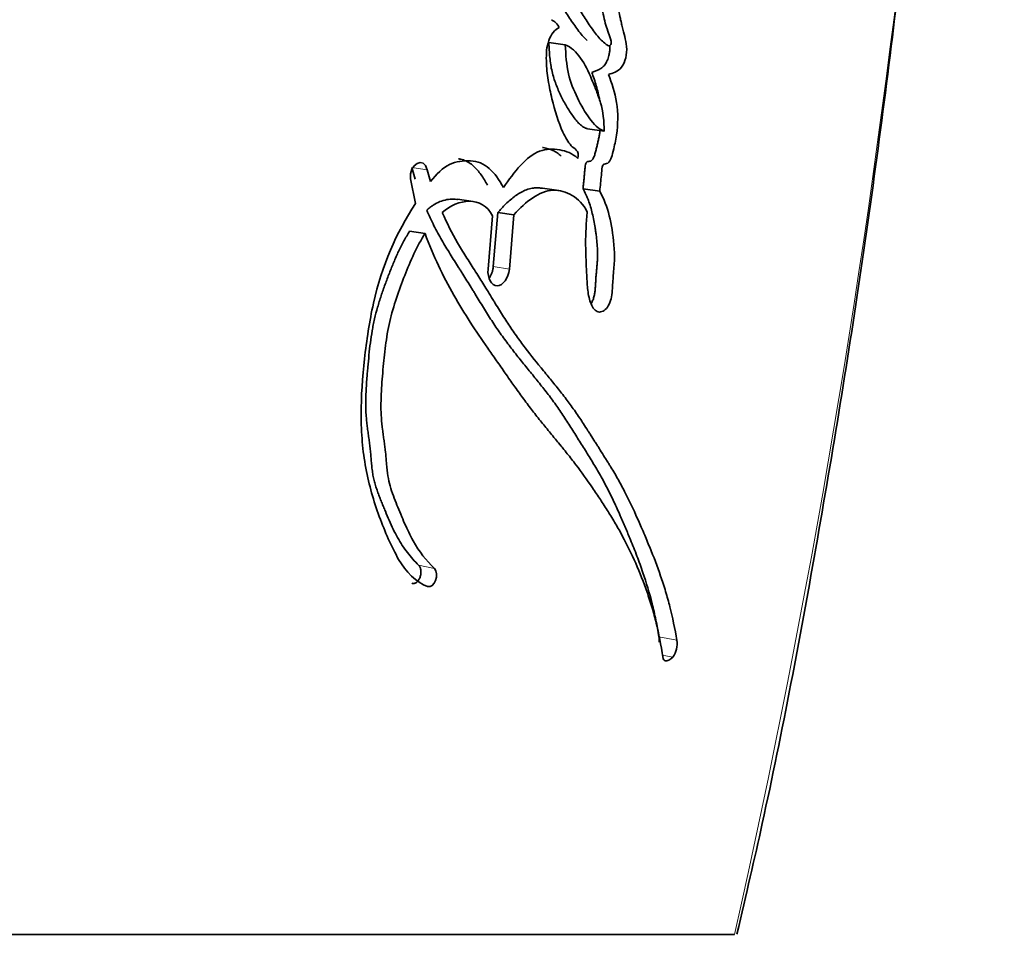
# Model space of a CAD drawing. Units: millimetres. Extents: x 0 to 1478, y 0 to 1758.
# Drawn here: x 1081 to 1091, y 878 to 887 of the extents above; entities that cross this region are included whole.
import ezdxf
from ezdxf import colors
from ezdxf.entities.mleader import LeaderData, LeaderLine
from ezdxf.math import Vec2, Vec3

# ---------------------------------------------------------------- set-up
doc = ezdxf.new("R2010")
doc.units = ezdxf.units.MM
doc.layers.add('DV3_Défaut', color=7, linetype='Continuous')
doc.layers.add('Défaut', color=7, linetype='Continuous')

# ---------------------------------------------------------------- blocks, each defined once
blk = doc.blocks.new('_DOT')
at = {"color": 0}
blk.add_line((0, 0), (-1, 0), dxfattribs=at)
at = {"color": 0, "const_width": 0.333}
blk.add_lwpolyline([(-0.1665, 0, 1), (0.1665, 0, 1)], format="xyb", close=True, dxfattribs=at)
blk = doc.blocks.new('SE2')
at = {"layer": 'DV3_Défaut', "color": 7, "linetype": 'Continuous', "lineweight": 35}
for p, q in [((1086.2634, 886.9276), (1086.4202, 886.9077)), ((1086.6334, 886.1028), (1086.7937, 886.081)), ((1084.985, 885.6193), (1084.9533, 885.7326)), ((1085.1326, 885.597), (1085.1006, 885.7106)), ((1084.9405, 885.6238), (1084.987, 885.3866)), ((1086.3592, 885.5112), (1086.2018, 885.5341)), ((1086.5898, 885.5281), (1086.7502, 885.5051)), ((1085.5405, 885.407), (1085.3895, 885.4299)), ((1085.7246, 885.2688), (1085.6814, 884.7601)), ((1085.7313, 884.7844), (1085.7756, 885.3033)), ((1085.7756, 885.3033), (1085.9295, 885.2801)), ((1085.8853, 884.7601), (1085.9295, 885.2801)), ((1084.9312, 885.1237), (1085.0787, 885.1002)), ((1088.0395, 878.3943), (1072.0828, 878.3943))]:
    blk.add_line(p, q, dxfattribs=at)
at = {"layer": 'DV3_Défaut', "color": 7, "linetype": 'Continuous', "lineweight": 18}
for p, q in [((1084.9533, 885.7326), (1085.1006, 885.7106)), ((1085.7313, 884.7844), (1085.8853, 884.7601)), ((1085.0179, 881.9265), (1085.168, 881.8963)), ((1087.3164, 881.2407), (1087.4873, 881.2086)), ((1087.3473, 881.0677), (1087.4494, 881.0484))]:
    blk.add_line(p, q, dxfattribs=at)
blk.add_arc((998.3207, 898.5037), 91.9448, 347.366681, 359.618664, dxfattribs=at)
at = {"layer": 'DV3_Défaut', "color": 7, "linetype": 'Continuous', "lineweight": 35}
for centre, radius, start, end in [((1086.2245, 887.0112), 0.1494, 23.70445, 65.13221), ((1087.0981, 881.2077), 0.2208, 355.90108, 8.57811), ((1087.2708, 881.1752), 0.2191, 324.62871, 8.78818)]:
    blk.add_arc(centre, radius, start, end, dxfattribs=at)
for points, knots in [([(1088.0616, 878.3971), (1088.1525, 878.7852), (1088.4259, 879.9585), (1088.8473, 882.1996), (1089.2934, 884.9553), (1089.66, 887.8034), (1089.9489, 890.7299), (1090.1519, 893.7141), (1090.2628, 896.2), (1090.2767, 897.5291), (1090.2808, 897.9538)], [0, 0, 0, 0, 0.055131, 0.195532, 0.337633, 0.482918, 0.631708, 0.784359, 0.941254, 1, 1, 1, 1]), ([(1086.7742, 887.2401), (1086.7856, 887.1859), (1086.7996, 887.1246), (1086.8211, 887.0524), (1086.8308, 887.0234), (1086.8491, 886.9778), (1086.8622, 886.95), (1086.8561, 886.9049), (1086.8481, 886.895), (1086.8243, 886.8999), (1086.8201, 886.9037), (1086.7913, 886.925), (1086.7795, 886.9359), (1086.7318, 886.9847), (1086.7083, 887.0153), (1086.6644, 887.0766), (1086.6542, 887.0915), (1086.6244, 887.1355), (1086.6128, 887.153), (1086.5748, 887.2116), (1086.5478, 887.255), (1086.4767, 887.3764), (1086.4288, 887.4715), (1086.3851, 887.5638)], [0, 0, 0, 0, 0.125, 0.125, 0.1875, 0.1875, 0.25, 0.25, 0.28125, 0.28125, 0.3125, 0.3125, 0.375, 0.375, 0.5, 0.5, 0.5625, 0.5625, 0.625, 0.625, 0.75, 0.75, 1, 1, 1, 1]), ([(1086.6289, 886.9486), (1086.6205, 886.956), (1086.5971, 886.9784), (1086.5607, 887.0206), (1086.5201, 887.0754), (1086.4808, 887.1329), (1086.429, 887.2112), (1086.3787, 887.2928), (1086.3322, 887.3751), (1086.3105, 887.4159), (1086.3007, 887.4349)], [0, 0, 0, 0, 0.064688, 0.18398, 0.302908, 0.421872, 0.540933, 0.779275, 0.898308, 1, 1, 1, 1]), ([(1086.8335, 886.6221), (1086.8753, 886.6358), (1086.9236, 886.6484), (1086.9938, 886.7387), (1087.0132, 886.8182), (1086.9984, 886.9608), (1086.9803, 887.0104), (1086.9601, 887.0991), (1086.9585, 887.106), (1086.948, 887.1525), (1086.945, 887.1654), (1086.9369, 887.2004), (1086.9255, 887.2465), (1086.9188, 887.2714)], [0, 0, 0, 0, 0.25, 0.25, 0.5, 0.5, 0.75, 0.75, 0.8125, 0.8125, 0.875, 0.875, 1, 1, 1, 1]), ([(1086.3613, 887.0713), (1086.3208, 887.0515), (1086.283, 887.0069), (1086.2411, 886.8856), (1086.2374, 886.8247), (1086.241, 886.6827), (1086.2473, 886.6292), (1086.2666, 886.5052), (1086.2789, 886.4475), (1086.3193, 886.2778), (1086.3541, 886.1637), (1086.4196, 886.0235), (1086.4478, 885.9739), (1086.504, 885.9085), (1086.5598, 885.9003), (1086.5399, 885.8186)], [0, 0, 0, 0, 0.125, 0.125, 0.25, 0.25, 0.375, 0.375, 0.5, 0.5, 0.75, 0.75, 0.875, 0.875, 1, 1, 1, 1]), ([(1086.6334, 886.1028), (1086.6299, 886.1038), (1086.623, 886.1057), (1086.6094, 886.1106), (1086.5865, 886.1226), (1086.556, 886.1477), (1086.5225, 886.1853), (1086.4805, 886.2413), (1086.431, 886.3172), (1086.3774, 886.4184), (1086.3294, 886.5276), (1086.2971, 886.6282), (1086.2803, 886.716), (1086.2719, 886.7851), (1086.2666, 886.8559), (1086.2645, 886.9037), (1086.2634, 886.9276)], [0, 0, 0, 0, 0.015789, 0.031476, 0.06256, 0.124675, 0.187434, 0.249814, 0.374062, 0.49854, 0.623712, 0.747673, 0.81003, 0.873273, 0.936616, 1, 1, 1, 1]), ([(1086.7937, 886.081), (1086.7378, 886.0967), (1086.6921, 886.1481), (1086.6082, 886.2646), (1086.5736, 886.322), (1086.4994, 886.475), (1086.4706, 886.5464), (1086.4313, 886.7136), (1086.4243, 886.8114), (1086.4202, 886.9077)], [0, 0, 0, 0, 0.25, 0.25, 0.5, 0.5, 0.75, 0.75, 1, 1, 1, 1]), ([(1086.4202, 886.9077), (1086.4773, 886.8839), (1086.5238, 886.84), (1086.6095, 886.7174), (1086.6388, 886.6568), (1086.6809, 886.5564), (1086.686, 886.5439), (1086.7044, 886.4981), (1086.7112, 886.4812), (1086.7301, 886.4331), (1086.7472, 886.3866), (1086.7801, 886.2764), (1086.7918, 886.1713), (1086.7937, 886.081)], [0, 0, 0, 0, 0.25, 0.25, 0.5, 0.5, 0.5625, 0.5625, 0.625, 0.625, 0.75, 0.75, 1, 1, 1, 1]), ([(1086.6733, 886.6428), (1086.6839, 886.6466), (1086.7053, 886.6541), (1086.7318, 886.665), (1086.7529, 886.6756), (1086.7685, 886.6855), (1086.7835, 886.6979), (1086.7977, 886.7135), (1086.8104, 886.7327), (1086.8214, 886.7546), (1086.8306, 886.7785), (1086.8371, 886.8011), (1086.8427, 886.8273), (1086.8461, 886.8543), (1086.8464, 886.8799), (1086.8457, 886.8935), (1086.8454, 886.8983)], [0, 0, 0, 0, 0.1284276, 0.2567705, 0.3210336, 0.3854835, 0.4495963, 0.5141152, 0.5781382, 0.6422212, 0.7068416, 0.7712255, 0.8144404, 0.899796, 0.9643939, 1, 1, 1, 1]), ([(1086.7492, 886.3738), (1086.7491, 886.3739), (1086.7452, 886.3985), (1086.7356, 886.4463), (1086.7174, 886.5143), (1086.6964, 886.5797), (1086.681, 886.6218), (1086.6733, 886.6428)], [0, 0, 0, 0, 0.001435, 0.251691, 0.501157, 0.750376, 1, 1, 1, 1]), ([(1086.7502, 885.5051), (1086.7547, 885.5548), (1086.761, 885.6107), (1086.7672, 885.6843), (1086.7686, 885.7154), (1086.7762, 885.7479), (1086.7824, 885.7617), (1086.8005, 885.7692), (1086.8087, 885.7684), (1086.8292, 885.7717), (1086.846, 885.7882), (1086.8663, 885.8398), (1086.8696, 885.8554), (1086.8867, 885.9226), (1086.8911, 885.9414), (1086.9015, 885.9901), (1086.9067, 886.0177), (1086.9254, 886.1458), (1086.9264, 886.2526), (1086.8939, 886.4532), (1086.8662, 886.5364), (1086.8335, 886.6221)], [0, 0, 0, 0, 0.125, 0.125, 0.1875, 0.1875, 0.21875, 0.21875, 0.25, 0.25, 0.3125, 0.3125, 0.375, 0.375, 0.4375, 0.4375, 0.5, 0.5, 0.75, 0.75, 1, 1, 1, 1]), ([(1086.5898, 885.5281), (1086.591, 885.541), (1086.5929, 885.5603), (1086.5955, 885.586), (1086.5981, 885.6117), (1086.6013, 885.6439), (1086.6043, 885.676), (1086.6061, 885.6985), (1086.6071, 885.7114), (1086.6082, 885.7243), (1086.6098, 885.7404), (1086.6128, 885.7598), (1086.6178, 885.776), (1086.6249, 885.7849), (1086.6309, 885.7882), (1086.6369, 885.7899), (1086.6419, 885.7906), (1086.6459, 885.791), (1086.6499, 885.7914), (1086.6548, 885.7919), (1086.6608, 885.7931), (1086.6687, 885.7961), (1086.6783, 885.8042), (1086.6878, 885.819), (1086.6954, 885.8362), (1086.7017, 885.8545), (1086.7089, 885.8795), (1086.7171, 885.9112), (1086.7266, 885.9494), (1086.7353, 885.9878), (1086.743, 886.0264), (1086.7484, 886.0594), (1086.7511, 886.0795), (1086.752, 886.0867)], [0, 0, 0, 0, 0.059426, 0.089136, 0.118845, 0.178268, 0.237706, 0.267438, 0.282308, 0.297173, 0.326881, 0.356777, 0.38763, 0.403144, 0.418684, 0.434072, 0.449437, 0.457128, 0.46482, 0.480189, 0.495497, 0.510822, 0.54144, 0.572151, 0.602935, 0.633413, 0.663834, 0.724806, 0.785728, 0.84638, 0.906767, 0.966999, 1, 1, 1, 1]), ([(1086.3815, 885.8409), (1086.3685, 885.8523), (1086.3427, 885.875), (1086.3, 885.8977), (1086.2557, 885.9135), (1086.2231, 885.9207), (1086.2055, 885.9236), (1086.2034, 885.9239)], [0, 0, 0, 0, 0.243571, 0.483857, 0.724131, 0.966057, 1, 1, 1, 1]), ([(1086.5399, 885.8186), (1086.4868, 885.8692), (1086.4323, 885.8896), (1086.3015, 885.912), (1086.2379, 885.9119), (1086.048, 885.8424), (1085.9287, 885.6873), (1085.8298, 885.5408)], [0, 0, 0, 0, 0.25, 0.25, 0.5, 0.5, 1, 1, 1, 1]), ([(1085.8298, 885.5408), (1085.7494, 885.6883), (1085.6517, 885.7923), (1085.4431, 885.7985), (1085.3757, 885.7904), (1085.2497, 885.7324), (1085.1858, 885.6669), (1085.1326, 885.597)], [0, 0, 0, 0, 0.5, 0.5, 0.75, 0.75, 1, 1, 1, 1]), ([(1085.6768, 885.5634), (1085.6669, 885.5808), (1085.6473, 885.6156), (1085.6042, 885.6794), (1085.5564, 885.7364), (1085.5087, 885.7742), (1085.4797, 885.7913), (1085.4499, 885.8047), (1085.4224, 885.812), (1085.4023, 885.8151), (1085.398, 885.8156)], [0, 0, 0, 0, 0.1382936, 0.2757031, 0.5499483, 0.6889822, 0.7580443, 0.8266024, 0.9635541, 1, 1, 1, 1]), ([(1085.7756, 885.3033), (1085.787, 885.3159), (1085.8071, 885.3379), (1085.8362, 885.3678), (1085.8685, 885.3995), (1085.9074, 885.4346), (1085.969, 885.4818), (1086.0354, 885.5172), (1086.1001, 885.5342), (1086.145, 885.5385), (1086.1772, 885.5373), (1086.1955, 885.5349), (1086.2013, 885.534)], [0, 0, 0, 0, 0.087394, 0.152764, 0.218015, 0.326615, 0.435466, 0.653749, 0.77781, 0.871693, 0.959204, 1, 1, 1, 1]), ([(1085.9295, 885.2801), (1086.0442, 885.4068), (1086.1724, 885.5113), (1086.3677, 885.5166), (1086.4255, 885.4987), (1086.5451, 885.4297), (1086.5915, 885.3837), (1086.6303, 885.305)], [0, 0, 0, 0, 0.5, 0.5, 0.75, 0.75, 1, 1, 1, 1]), ([(1086.6666, 884.4294), (1086.6708, 884.4362), (1086.6803, 884.4537), (1086.6924, 884.485), (1086.7012, 884.5225), (1086.7053, 884.5545), (1086.7075, 884.58), (1086.7088, 884.5992), (1086.7099, 884.6183), (1086.7112, 884.6438), (1086.7131, 884.6758), (1086.7164, 884.7142), (1086.72, 884.7526), (1086.7236, 884.791), (1086.7267, 884.8294), (1086.7288, 884.8678), (1086.7295, 884.9057), (1086.7284, 884.9554), (1086.7241, 885.0161), (1086.717, 885.0753), (1086.7104, 885.1221), (1086.7034, 885.1686), (1086.6934, 885.226), (1086.6793, 885.293), (1086.6624, 885.3574), (1086.6455, 885.4083), (1086.63, 885.4469), (1086.6131, 885.4843), (1086.5991, 885.5106), (1086.5898, 885.5281)], [0, 0, 0, 0, 0.022463, 0.054101, 0.085822, 0.117448, 0.133364, 0.149279, 0.165201, 0.181124, 0.212957, 0.244792, 0.276642, 0.30849, 0.340322, 0.372164, 0.403983, 0.435532, 0.49825, 0.56094, 0.592339, 0.623778, 0.686696, 0.749258, 0.811544, 0.873852, 0.90518, 0.936704, 1, 1, 1, 1]), ([(1086.6303, 885.305), (1086.6199, 885.1986), (1086.6146, 885.1059), (1086.6153, 884.9498), (1086.6165, 884.9053), (1086.6205, 884.8002), (1086.6223, 884.7627), (1086.6281, 884.6463), (1086.6301, 884.6029), (1086.6409, 884.5133), (1086.6514, 884.464), (1086.6827, 884.3893), (1086.7051, 884.3566), (1086.7653, 884.345), (1086.7981, 884.3613), (1086.848, 884.4312), (1086.8622, 884.4802), (1086.8734, 884.5913), (1086.8733, 884.6323), (1086.8886, 884.8037), (1086.8952, 884.8895), (1086.8657, 885.1961), (1086.8303, 885.3599), (1086.7502, 885.5051)], [0, 0, 0, 0, 0.125, 0.125, 0.1875, 0.1875, 0.25, 0.25, 0.3125, 0.3125, 0.375, 0.375, 0.4375, 0.4375, 0.5, 0.5, 0.5625, 0.5625, 0.625, 0.625, 0.75, 0.75, 1, 1, 1, 1]), ([(1084.987, 885.3866), (1084.8051, 885.1074), (1084.6654, 884.7964), (1084.5657, 884.3437), (1084.5513, 884.2633), (1084.5216, 884.0756), (1084.5097, 883.9884), (1084.48, 883.7281), (1084.4676, 883.5415), (1084.4679, 883.2834), (1084.4715, 883.1897), (1084.4858, 883.0239), (1084.4974, 882.9386), (1084.5442, 882.6902), (1084.587, 882.542), (1084.6688, 882.3179), (1084.6972, 882.2482), (1084.7585, 882.1119), (1084.793, 882.0413), (1084.8939, 881.865), (1084.9959, 881.7624), (1085.1037, 881.7233)], [0, 0, 0, 0, 0.25, 0.25, 0.3125, 0.3125, 0.375, 0.375, 0.5, 0.5, 0.5625, 0.5625, 0.625, 0.625, 0.75, 0.75, 0.8125, 0.8125, 0.875, 0.875, 1, 1, 1, 1]), ([(1085.0948, 885.3248), (1085.105, 885.3335), (1085.1252, 885.3507), (1085.1671, 885.3799), (1085.2209, 885.4079), (1085.2866, 885.4272), (1085.3411, 885.4315), (1085.3749, 885.4287), (1085.3873, 885.4269), (1085.389, 885.4266)], [0, 0, 0, 0, 0.110496, 0.218667, 0.437269, 0.65487, 0.872371, 0.981874, 1, 1, 1, 1]), ([(1087.3164, 881.2407), (1087.3118, 881.2684), (1087.3027, 881.3235), (1087.2817, 881.4308), (1087.2397, 881.6122), (1087.1789, 881.8153), (1087.1162, 881.9883), (1087.0755, 882.0927), (1087.0389, 882.1831), (1086.9959, 882.2858), (1086.9436, 882.4072), (1086.8865, 882.5335), (1086.8339, 882.6413), (1086.7899, 882.7253), (1086.7559, 882.7869), (1086.721, 882.8473), (1086.6854, 882.9068), (1086.6492, 882.9657), (1086.6126, 883.0244), (1086.5757, 883.083), (1086.5387, 883.142), (1086.5016, 883.2013), (1086.4643, 883.2604), (1086.4264, 883.3193), (1086.3881, 883.3775), (1086.3489, 883.4349), (1086.2955, 883.51), (1086.2403, 883.5826), (1086.1838, 883.6541), (1086.141, 883.7073), (1086.0978, 883.7603), (1086.04, 883.8312), (1085.9677, 883.9207), (1085.8818, 884.0311), (1085.8116, 884.1267), (1085.7567, 884.206), (1085.7029, 884.2874), (1085.6502, 884.3712), (1085.598, 884.4563), (1085.5655, 884.5099), (1085.5393, 884.5529), (1085.5131, 884.5958), (1085.4802, 884.6494), (1085.4469, 884.7026), (1085.42, 884.745), (1085.393, 884.7874), (1085.3592, 884.8404), (1085.3187, 884.9046), (1085.2787, 884.9698), (1085.2393, 885.0364), (1085.201, 885.1048), (1085.164, 885.1757), (1085.1284, 885.2489), (1085.106, 885.2995), (1085.0948, 885.3248)], [0, 0, 0, 0, 0.015865, 0.031646, 0.063027, 0.125447, 0.161091, 0.178926, 0.196772, 0.223555, 0.250355, 0.281661, 0.313013, 0.328667, 0.344303, 0.359928, 0.375546, 0.391162, 0.406778, 0.422393, 0.438009, 0.453626, 0.469243, 0.484859, 0.500476, 0.516094, 0.531717, 0.56299, 0.578641, 0.594299, 0.609961, 0.625619, 0.656906, 0.688132, 0.719292, 0.734853, 0.750407, 0.781515, 0.797074, 0.812635, 0.820416, 0.828197, 0.843758, 0.859317, 0.867096, 0.874875, 0.890434, 0.905997, 0.921567, 0.937154, 0.952771, 0.968437, 0.984236, 1, 1, 1, 1]), ([(1087.4873, 881.2086), (1087.4699, 881.3156), (1087.4454, 881.4315), (1087.408, 881.5772), (1087.3944, 881.626), (1087.365, 881.7244), (1087.3473, 881.7793), (1087.3017, 881.9124), (1087.2647, 882.0092), (1087.2092, 882.1453), (1087.1931, 882.1838), (1087.161, 882.259), (1087.1498, 882.285), (1087.1299, 882.3308), (1087.1229, 882.3469), (1087.0691, 882.4679), (1087.0322, 882.5465), (1086.965, 882.6768), (1086.9418, 882.7194), (1086.8976, 882.7969), (1086.8698, 882.8436), (1086.8432, 882.8871), (1086.8375, 882.8964), (1086.8253, 882.9161), (1086.8154, 882.9319), (1086.805, 882.9486), (1086.7907, 882.9714), (1086.7593, 883.0212), (1086.7494, 883.0368), (1086.732, 883.0643), (1086.726, 883.0738), (1086.7135, 883.0935), (1086.704, 883.1086), (1086.6933, 883.1255), (1086.6789, 883.1484), (1086.655, 883.1861), (1086.6478, 883.1973), (1086.6353, 883.2171), (1086.6322, 883.2219), (1086.5973, 883.2763), (1086.5755, 883.3096), (1086.5209, 883.3905), (1086.4929, 883.4302), (1086.4559, 883.4807), (1086.4428, 883.4983), (1086.415, 883.5348), (1086.3978, 883.557), (1086.3589, 883.6065), (1086.3279, 883.6451), (1086.27, 883.7161), (1086.2439, 883.7477), (1086.1471, 883.866), (1086.0974, 883.9274), (1086.0077, 884.0452), (1085.9811, 884.0813), (1085.9245, 884.161), (1085.8951, 884.2045), (1085.8461, 884.2792), (1085.815, 884.3283), (1085.7785, 884.387), (1085.7623, 884.4132), (1085.7455, 884.4405), (1085.7395, 884.4504), (1085.7263, 884.4719), (1085.7167, 884.4875), (1085.7066, 884.504), (1085.7024, 884.5109), (1085.6866, 884.5366), (1085.6824, 884.5436), (1085.6757, 884.5544), (1085.676, 884.5539), (1085.6564, 884.5859), (1085.645, 884.6042), (1085.6065, 884.6659), (1085.5823, 884.7038), (1085.5198, 884.8012), (1085.4981, 884.8349), (1085.4407, 884.9266), (1085.4165, 884.9662), (1085.3353, 885.1064), (1085.2892, 885.1966), (1085.2434, 885.3018)], [0, 0, 0, 0, 0.0625, 0.0625, 0.09375, 0.09375, 0.125, 0.125, 0.1875, 0.1875, 0.21875, 0.21875, 0.234375, 0.234375, 0.25, 0.25, 0.3125, 0.3125, 0.34375, 0.34375, 0.375, 0.375, 0.382812, 0.382812, 0.390625, 0.390625, 0.40625, 0.40625, 0.421875, 0.421875, 0.429688, 0.429688, 0.4375, 0.4375, 0.453125, 0.453125, 0.460938, 0.460938, 0.46875, 0.46875, 0.5, 0.5, 0.53125, 0.53125, 0.546875, 0.546875, 0.5625, 0.5625, 0.59375, 0.59375, 0.625, 0.625, 0.6875, 0.6875, 0.71875, 0.71875, 0.75, 0.75, 0.78125, 0.78125, 0.796875, 0.796875, 0.804688, 0.804688, 0.8125, 0.8125, 0.820312, 0.820312, 0.824219, 0.824219, 0.828125, 0.828125, 0.84375, 0.84375, 0.875, 0.875, 0.90625, 0.90625, 0.9375, 0.9375, 1, 1, 1, 1]), ([(1085.0179, 881.9265), (1084.9994, 881.9457), (1084.9626, 881.9842), (1084.9096, 882.0465), (1084.86, 882.1145), (1084.8153, 882.1902), (1084.7744, 882.2713), (1084.736, 882.3561), (1084.7054, 882.4288), (1084.6813, 882.4874), (1084.6633, 882.5314), (1084.6455, 882.5756), (1084.6284, 882.6205), (1084.6124, 882.6664), (1084.598, 882.7138), (1084.5878, 882.7548), (1084.5811, 882.7887), (1084.5753, 882.8238), (1084.571, 882.8598), (1084.5675, 882.8964), (1084.5651, 882.924), (1084.5628, 882.9517), (1084.5605, 882.9794), (1084.558, 883.0071), (1084.5542, 883.0438), (1084.5487, 883.0895), (1084.5425, 883.1351), (1084.5375, 883.1715), (1084.5325, 883.2079), (1084.5266, 883.2535), (1084.5203, 883.3085), (1084.5139, 883.3823), (1084.511, 883.4763), (1084.5139, 883.5906), (1084.5201, 883.6866), (1084.5265, 883.7637), (1084.5334, 883.8412), (1084.5426, 883.9382), (1084.5555, 884.0543), (1084.5695, 884.1507), (1084.5836, 884.2269), (1084.5998, 884.3025), (1084.6244, 884.3959), (1084.659, 884.5061), (1084.6909, 884.5966), (1084.7175, 884.6685), (1084.7446, 884.7399), (1084.7798, 884.828), (1084.8256, 884.9309), (1084.8753, 885.0306), (1084.9125, 885.0926), (1084.9312, 885.1237)], [0, 0, 0, 0, 0.030399, 0.06063, 0.090728, 0.120848, 0.151141, 0.181632, 0.212141, 0.227376, 0.242606, 0.257826, 0.273026, 0.288206, 0.303387, 0.318625, 0.326296, 0.334022, 0.349654, 0.357543, 0.36543, 0.373312, 0.381196, 0.389087, 0.396991, 0.41284, 0.428729, 0.436678, 0.444626, 0.460498, 0.476321, 0.492081, 0.523491, 0.554971, 0.586631, 0.602526, 0.618453, 0.650367, 0.682285, 0.713979, 0.729754, 0.745502, 0.777033, 0.808754, 0.840694, 0.85666, 0.872603, 0.904413, 0.93616, 0.967955, 1, 1, 1, 1]), ([(1085.168, 881.8963), (1085.0891, 881.9765), (1085.0244, 882.0522), (1084.9344, 882.2157), (1084.9108, 882.2659), (1084.8704, 882.3577), (1084.8601, 882.3819), (1084.8331, 882.4467), (1084.8211, 882.4761), (1084.7887, 882.5552), (1084.7618, 882.6238), (1084.7276, 882.7469), (1084.7182, 882.8123), (1084.7102, 882.9063), (1084.7099, 882.9093), (1084.7075, 882.9378), (1084.707, 882.9443), (1084.7051, 882.9653), (1084.703, 882.9877), (1084.6967, 883.0444), (1084.693, 883.0717), (1084.6838, 883.1387), (1084.6818, 883.1529), (1084.6769, 883.1895), (1084.6741, 883.2102), (1084.6682, 883.2579), (1084.6636, 883.3015), (1084.6562, 883.4075), (1084.6562, 883.4828), (1084.6635, 883.6446), (1084.6691, 883.7102), (1084.6808, 883.8381), (1084.6848, 883.8804), (1084.6913, 883.9439), (1084.6969, 883.9938), (1084.7104, 884.0987), (1084.7241, 884.1837), (1084.7759, 884.4072), (1084.8313, 884.5616), (1084.937, 884.834), (1085.0042, 884.9826), (1085.0787, 885.1002)], [0, 0, 0, 0, 0.125, 0.125, 0.1875, 0.1875, 0.21875, 0.21875, 0.25, 0.25, 0.3125, 0.3125, 0.375, 0.375, 0.382813, 0.382813, 0.390625, 0.390625, 0.40625, 0.40625, 0.4375, 0.4375, 0.453125, 0.453125, 0.46875, 0.46875, 0.5, 0.5, 0.5625, 0.5625, 0.625, 0.625, 0.65625, 0.65625, 0.6875, 0.6875, 0.75, 0.75, 0.875, 0.875, 1, 1, 1, 1]), ([(1085.0787, 885.1002), (1085.1595, 884.8851), (1085.2498, 884.6959), (1085.4054, 884.4201), (1085.4556, 884.3384), (1085.5687, 884.1636), (1085.6185, 884.0903), (1085.6932, 883.9827), (1085.7039, 883.9674), (1085.7319, 883.9273), (1085.7467, 883.9062), (1085.7778, 883.8618), (1085.7886, 883.8465), (1085.8196, 883.8022), (1085.8335, 883.7824), (1085.8582, 883.7472), (1085.8759, 883.722), (1085.9036, 883.6826), (1085.9167, 883.664), (1085.9414, 883.6293), (1085.9582, 883.6057), (1085.986, 883.567), (1085.9995, 883.5484), (1086.0386, 883.4948), (1086.0698, 883.4528), (1086.1236, 883.3822), (1086.1524, 883.3455), (1086.212, 883.2713), (1086.2362, 883.2417), (1086.2845, 883.1831), (1086.2954, 883.1701), (1086.3197, 883.1407), (1086.3199, 883.1404), (1086.3343, 883.123), (1086.3434, 883.112), (1086.3767, 883.0715), (1086.3864, 883.0596), (1086.408, 883.0331), (1086.4268, 883.0098), (1086.4647, 882.9623), (1086.4946, 882.9241), (1086.5772, 882.8147), (1086.626, 882.7463), (1086.7071, 882.6284), (1086.7327, 882.5904), (1086.7793, 882.52), (1086.8077, 882.4761), (1086.8519, 882.4058), (1086.8791, 882.3612), (1086.9228, 882.2865), (1086.9473, 882.2429), (1087.0545, 882.0427), (1087.1379, 881.8547), (1087.2182, 881.6244), (1087.2362, 881.5692), (1087.2655, 881.4703), (1087.2787, 881.4217), (1087.3138, 881.2781), (1087.3362, 881.1566), (1087.3518, 881.0492)], [0, 0, 0, 0, 0.125, 0.125, 0.1875, 0.1875, 0.25, 0.25, 0.265625, 0.265625, 0.28125, 0.28125, 0.296875, 0.296875, 0.3125, 0.3125, 0.328125, 0.328125, 0.34375, 0.34375, 0.359375, 0.359375, 0.375, 0.375, 0.40625, 0.40625, 0.4375, 0.4375, 0.46875, 0.46875, 0.484375, 0.484375, 0.492188, 0.492188, 0.5, 0.5, 0.515625, 0.515625, 0.53125, 0.53125, 0.5625, 0.5625, 0.625, 0.625, 0.65625, 0.65625, 0.6875, 0.6875, 0.71875, 0.71875, 0.75, 0.75, 0.875, 0.875, 0.90625, 0.90625, 0.9375, 0.9375, 1, 1, 1, 1]), ([(1085.6814, 884.7601), (1085.6739, 884.6737), (1085.7156, 884.6012), (1085.8225, 884.6001), (1085.8776, 884.6728), (1085.8853, 884.7601)], [0, 0, 0, 0, 0.5, 0.5, 1, 1, 1, 1]), ([(1085.6936, 884.6741), (1085.6982, 884.6808), (1085.7075, 884.6962), (1085.7188, 884.723), (1085.7275, 884.7531), (1085.73, 884.7739), (1085.7313, 884.7844)], [0, 0, 0, 0, 0.227936, 0.485316, 0.74189, 1, 1, 1, 1]), ([(1084.954, 881.7538), (1084.9574, 881.7528), (1084.9644, 881.7509), (1084.9754, 881.7518), (1084.9865, 881.7554), (1084.9973, 881.7619), (1085.0074, 881.771), (1085.0166, 881.7825), (1085.0246, 881.796), (1085.0311, 881.8109), (1085.0359, 881.8269), (1085.0389, 881.8435), (1085.04, 881.8601), (1085.0392, 881.8762), (1085.0365, 881.8913), (1085.032, 881.9051), (1085.0259, 881.9172), (1085.0206, 881.9234), (1085.0179, 881.9265)], [0, 0, 0, 0, 0.06228, 0.124642, 0.186831, 0.249307, 0.311532, 0.374177, 0.436506, 0.499296, 0.561727, 0.624578, 0.687046, 0.749855, 0.812277, 0.874964, 0.93728, 1, 1, 1, 1])]:
    blk.add_open_spline(points, degree=3, knots=knots, dxfattribs=at)
for points in [[(1085.1006, 885.7106), (1085.0696, 885.8438), (1084.9224, 885.7645), (1084.9405, 885.6238)], [(1085.2434, 885.3018), (1085.395, 885.4355), (1085.6243, 885.4668), (1085.7246, 885.2688)], [(1085.1037, 881.7233), (1085.1687, 881.6996), (1085.2201, 881.8432), (1085.168, 881.8963)], [(1087.3518, 881.0492), (1087.3546, 881.0294), (1087.3633, 881.0158), (1087.3744, 881.0131)], [(1087.3744, 881.0131), (1087.3984, 881.0073), (1087.4254, 881.0194), (1087.4494, 881.0484)]]:
    blk.add_open_spline(points, degree=3, dxfattribs=at)

msp = doc.modelspace()

# ---------------------------------------------------------------- block references
at = {"layer": 'Défaut'}
msp.add_blockref('SE2', (0, 0), dxfattribs=at)

# ---------------------------------------------------------------- leaders
at = {"layer": 'Défaut', "color": 7, "linetype": 'Continuous', "lineweight": 18}
ml = msp.add_multileader_mtext('Standard', dxfattribs=at)
ml.set_content('{\\pxsm0.9;\\fSolid Edge ISO|b1||i0||c0|p34;\\W1.;23/03/2021\\P}', color=256)
ml.set_leader_properties()
ml.set_arrow_properties(name='DOT')
ml.build(insert=Vec2(0, 0))
ml.multileader.update_dxf_attribs({"leader_type": 0, "dogleg_length": 0, "arrow_head_size": 12})
ctx = ml.context
ctx.base_point, ctx.char_height, ctx.arrow_head_size, ctx.landing_gap_size = Vec3(1390.4074, 1750.7078), 12, 12, 4.2
notes = []
notes.append((ctx, [(0, (0, 0, 0), (0, 0), (1, 0), 1, [])]))
ctx.mtext.insert = Vec3(1392.4074, 1756.8279)
for ctx, leaders in notes:
    for number, flags, end, landing, length, lines in leaders:
        leader = LeaderData()
        leader.index, (leader.has_last_leader_line, leader.has_dogleg_vector, leader.attachment_direction) = number, flags
        leader.last_leader_point, leader.dogleg_vector, leader.dogleg_length = Vec3(end), Vec3(landing), length
        for number, points, colour, breaks in lines:
            line = LeaderLine()
            line.index, line.vertices, line.color, line.breaks = number, Vec3.list(points), colors.encode_raw_color(colour), breaks
            leader.lines.append(line)
        ctx.leaders.append(leader)

doc.saveas('drawing.dxf')
